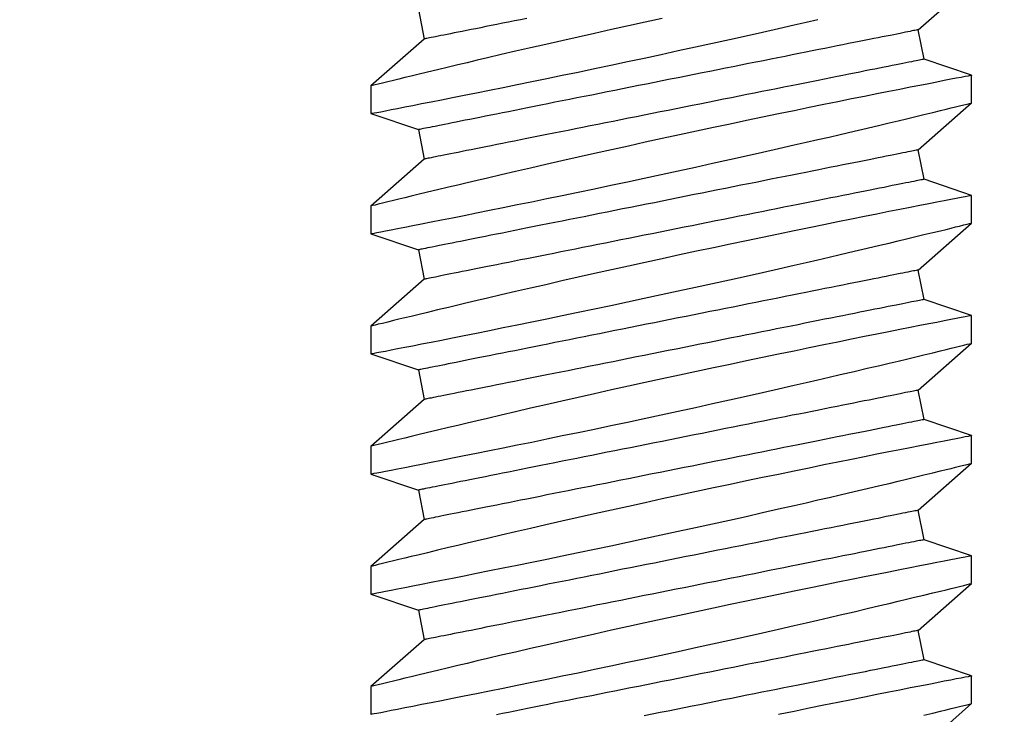
# Model space of a CAD drawing. Extents: x -10318 to 6203, y 3880 to 9300.
# Drawn here: x -7942 to -7931, y 4175 to 4183 of the extents above; entities that cross this region are included whole.
import ezdxf

# ---------------------------------------------------------------- set-up
doc = ezdxf.new("R2010")
doc.units = 0
doc.header["$LTSCALE"] = 250
doc.header["$MEASUREMENT"] = 0
doc.header["$PDMODE"] = 3
doc.header["$PDSIZE"] = -2
doc.layers.get('0').update_dxf_attribs({"color": 5, "linetype": 'CONTINUOUS', "lineweight": 20})
doc.layers.get('DEFPOINTS').update_dxf_attribs({"color": 2, "linetype": 'CONTINUOUS'})
doc.layers.add('2', color=2, linetype='CONTINUOUS', lineweight=25)
doc.layers.add('Dimensions', color=2, linetype='CONTINUOUS', lineweight=25)
doc.styles.add('ROMANS', font='romans')
doc.dimstyles.new('LWDEC', dxfattribs={"dimscale": 3, "dimtxt": 2.5, "dimasz": 2, "dimexe": 1.25, "dimexo": 3, "dimgap": 2, "dimtad": 1, "dimtoh": 1, "dimdec": 0, "dimzin": 11, "dimdsep": 46, "dimtxsty": 'ROMANS', "dimcen": 0, "dimdle": 1.5, "dimazin": 0, "dimtfac": 1, "dimtdec": 0, "dimtix": 1, "dimtmove": 0, "dimatfit": 3, "dimfxl": 0, "dimtzin": 0, "dimarcsym": 0})

# ---------------------------------------------------------------- blocks, each defined once
blk = doc.blocks.new('*D1128')
at = {"layer": 'DEFPOINTS', "color": 0}
for p in [(-7836.156, 4189.82), (-8048.156, 4189.453), (-8048.156, 4126.918)]:
    blk.add_point(p, dxfattribs=at)
at = {"layer": 'Dimensions', "color": 0, "lineweight": -2}
for p, q in [((-7836.156, 4180.82), (-7836.156, 4123.168)), ((-8048.156, 4180.453), (-8048.156, 4123.168)), ((-7842.156, 4126.918), (-8042.156, 4126.918))]:
    blk.add_line(p, q, dxfattribs=at)
at = {"layer": 'Dimensions', "color": 0}
for points in [[(-8042.156, 4127.918), (-8042.156, 4125.918), (-8048.156, 4126.918)], [(-7842.156, 4127.918), (-7842.156, 4125.918), (-7836.156, 4126.918)]]:
    blk.add_solid(points, dxfattribs=at)
at = {"layer": 'Dimensions', "color": 0, "insert": (-7942.156, 4136.668), "char_height": 7.5, "attachment_point": 5, "style": 'ROMANS'}
blk.add_mtext('TRACK WIDTH 212mm', dxfattribs=at)
blk = doc.blocks.new('A$C521C4E4F')
for p, q in [((21.932, 9.534), (21.64, 9.534)), ((22.428, 8.969), (21.932, 9.534)), ((22.909, 9.533), (22.74, 9.031)), ((23.202, 9.534), (22.91, 9.534)), ((23.698, 8.969), (23.202, 9.534)), ((24.179, 9.533), (24.01, 9.031)), ((24.472, 9.534), (24.18, 9.534)), ((24.968, 8.969), (24.472, 9.534)), ((25.449, 9.533), (25.28, 9.031)), ((25.742, 9.534), (25.45, 9.534)), ((26.238, 8.969), (25.742, 9.534)), ((26.719, 9.533), (26.55, 9.031)), ((27.012, 9.534), (26.72, 9.534)), ((27.508, 8.969), (27.012, 9.534)), ((27.989, 9.533), (27.82, 9.031)), ((28.282, 9.534), (27.99, 9.534)), ((28.778, 8.969), (28.282, 9.534)), ((22.74, 9.031), (22.428, 8.969)), ((24.01, 9.031), (23.698, 8.969)), ((25.28, 9.031), (24.968, 8.969)), ((26.55, 9.031), (26.238, 8.969)), ((27.82, 9.031), (27.508, 8.969)), ((29.09, 9.031), (28.778, 8.969)), ((21.256, 3.749), (21.753, 3.184)), ((22.215, 3.687), (22.526, 3.749)), ((22.526, 3.749), (23.023, 3.184)), ((23.485, 3.687), (23.796, 3.749)), ((23.796, 3.749), (24.293, 3.184)), ((24.755, 3.687), (25.066, 3.749)), ((25.066, 3.749), (25.563, 3.184)), ((26.025, 3.687), (26.336, 3.749)), ((26.336, 3.749), (26.833, 3.184)), ((27.295, 3.687), (27.606, 3.749)), ((27.606, 3.749), (28.103, 3.184)), ((28.565, 3.687), (28.876, 3.749)), ((28.876, 3.749), (29.373, 3.184)), ((22.045, 3.184), (22.215, 3.687)), ((23.315, 3.184), (23.485, 3.687)), ((24.585, 3.184), (24.755, 3.687)), ((25.855, 3.184), (26.025, 3.687)), ((27.125, 3.184), (27.295, 3.687)), ((28.395, 3.184), (28.565, 3.687)), ((21.753, 3.184), (22.045, 3.184)), ((23.023, 3.184), (23.315, 3.184)), ((24.293, 3.184), (24.585, 3.184)), ((25.563, 3.184), (25.855, 3.184)), ((26.833, 3.184), (27.125, 3.184)), ((28.103, 3.184), (28.395, 3.184))]:
    blk.add_line(p, q)
at = {"flags": 128}
for points in [[(21.63, 3.688), (21.652, 3.596), (21.672, 3.513), (21.686, 3.454), (21.699, 3.401), (21.711, 3.354), (21.721, 3.312), (21.732, 3.267), (21.741, 3.232), (21.747, 3.206), (21.751, 3.19), (21.753, 3.184), (21.753, 3.185)], [(22.045, 3.185), (22.044, 3.187), (22.042, 3.2), (22.037, 3.222), (22.031, 3.254), (22.023, 3.295), (22.013, 3.346), (22.002, 3.405), (21.988, 3.474), (21.973, 3.552), (21.956, 3.638), (21.938, 3.732), (21.918, 3.834), (21.896, 3.943), (21.873, 4.06), (21.848, 4.185), (21.822, 4.317), (21.794, 4.455), (21.765, 4.598), (21.735, 4.745), (21.703, 4.901), (21.67, 5.061), (21.636, 5.226)], [(21.64, 9.533), (21.64, 9.531), (21.643, 9.52), (21.647, 9.499), (21.653, 9.468), (21.66, 9.427), (21.67, 9.377), (21.682, 9.319), (21.695, 9.251), (21.71, 9.175), (21.726, 9.09), (21.745, 8.996), (21.765, 8.895), (21.786, 8.785), (21.809, 8.669), (21.834, 8.547), (21.86, 8.416), (21.888, 8.278), (21.917, 8.134), (21.947, 7.985), (21.978, 7.832), (22.011, 7.675), (22.045, 7.511), (22.079, 7.342), (22.115, 7.171), (22.152, 6.997), (22.189, 6.822), (22.227, 6.645), (22.266, 6.465), (22.305, 6.284), (22.344, 6.103), (22.384, 5.923), (22.423, 5.744), (22.462, 5.568), (22.501, 5.395), (22.54, 5.225), (22.578, 5.059), (22.606, 4.933), (22.635, 4.81), (22.662, 4.69), (22.69, 4.572), (22.724, 4.427), (22.757, 4.287), (22.788, 4.154), (22.811, 4.056), (22.834, 3.962), (22.855, 3.872), (22.876, 3.788), (22.9, 3.688), (22.922, 3.596), (22.942, 3.513), (22.956, 3.454), (22.969, 3.401), (22.981, 3.354), (22.991, 3.312), (23.002, 3.267), (23.011, 3.232), (23.017, 3.206), (23.021, 3.19), (23.023, 3.184), (23.023, 3.185)], [(23.315, 3.185), (23.314, 3.187), (23.312, 3.2), (23.307, 3.222), (23.301, 3.254), (23.293, 3.295), (23.283, 3.346), (23.272, 3.405), (23.258, 3.474), (23.243, 3.552), (23.226, 3.638), (23.208, 3.732), (23.188, 3.834), (23.166, 3.943), (23.143, 4.06), (23.118, 4.185), (23.092, 4.317), (23.064, 4.455), (23.035, 4.598), (23.005, 4.745), (22.973, 4.901), (22.94, 5.061), (22.906, 5.226), (22.871, 5.393), (22.836, 5.564), (22.799, 5.736), (22.762, 5.913), (22.724, 6.092), (22.685, 6.273), (22.646, 6.453), (22.606, 6.633), (22.567, 6.811), (22.528, 6.99), (22.488, 7.168), (22.449, 7.343), (22.41, 7.515), (22.371, 7.684), (22.334, 7.847), (22.298, 8.004), (22.263, 8.155), (22.228, 8.301), (22.203, 8.41), (22.178, 8.514), (22.154, 8.615), (22.131, 8.711), (22.104, 8.828), (22.078, 8.936), (22.053, 9.036), (22.036, 9.108), (22.02, 9.175), (22.005, 9.236), (21.991, 9.292), (21.976, 9.355), (21.962, 9.409), (21.952, 9.454), (21.943, 9.489), (21.937, 9.514), (21.933, 9.529), (21.932, 9.534), (21.932, 9.534)], [(22.91, 9.533), (22.91, 9.531), (22.913, 9.52), (22.917, 9.499), (22.923, 9.468), (22.93, 9.427), (22.94, 9.377), (22.952, 9.319), (22.965, 9.251), (22.98, 9.175), (22.996, 9.09), (23.015, 8.996), (23.035, 8.895), (23.056, 8.785), (23.079, 8.669), (23.104, 8.547), (23.13, 8.416), (23.158, 8.278), (23.187, 8.134), (23.217, 7.985), (23.248, 7.832), (23.281, 7.675), (23.315, 7.511), (23.349, 7.342), (23.385, 7.171), (23.422, 6.997), (23.459, 6.822), (23.497, 6.645), (23.536, 6.465), (23.575, 6.284), (23.614, 6.103), (23.654, 5.923), (23.693, 5.744), (23.732, 5.568), (23.771, 5.395), (23.81, 5.225), (23.848, 5.059), (23.876, 4.933), (23.905, 4.81), (23.932, 4.69), (23.96, 4.572), (23.994, 4.427), (24.027, 4.287), (24.058, 4.154), (24.081, 4.056), (24.104, 3.962), (24.125, 3.872), (24.146, 3.788), (24.17, 3.688), (24.192, 3.596), (24.212, 3.513), (24.226, 3.454), (24.239, 3.401), (24.251, 3.354), (24.261, 3.312), (24.272, 3.267), (24.281, 3.232), (24.287, 3.206), (24.291, 3.19), (24.293, 3.184), (24.293, 3.185)], [(24.585, 3.185), (24.584, 3.187), (24.582, 3.2), (24.577, 3.222), (24.571, 3.254), (24.563, 3.295), (24.553, 3.346), (24.542, 3.405), (24.528, 3.474), (24.513, 3.552), (24.496, 3.638), (24.478, 3.732), (24.458, 3.834), (24.436, 3.943), (24.413, 4.06), (24.388, 4.185), (24.362, 4.317), (24.334, 4.455), (24.305, 4.598), (24.275, 4.745), (24.243, 4.901), (24.21, 5.061), (24.176, 5.226), (24.141, 5.393), (24.106, 5.564), (24.069, 5.736), (24.032, 5.913), (23.994, 6.092), (23.955, 6.273), (23.916, 6.453), (23.876, 6.633), (23.837, 6.811), (23.798, 6.99), (23.758, 7.168), (23.719, 7.343), (23.68, 7.515), (23.641, 7.684), (23.604, 7.847), (23.568, 8.004), (23.533, 8.155), (23.498, 8.301), (23.473, 8.41), (23.448, 8.514), (23.424, 8.615), (23.401, 8.711), (23.374, 8.828), (23.348, 8.936), (23.323, 9.036), (23.306, 9.108), (23.29, 9.175), (23.275, 9.236), (23.261, 9.292), (23.246, 9.355), (23.232, 9.409), (23.222, 9.454), (23.213, 9.489), (23.207, 9.514), (23.203, 9.529), (23.202, 9.534), (23.202, 9.534)], [(24.18, 9.533), (24.18, 9.531), (24.183, 9.52), (24.187, 9.499), (24.193, 9.468), (24.2, 9.427), (24.21, 9.377), (24.222, 9.319), (24.235, 9.251), (24.25, 9.175), (24.266, 9.09), (24.285, 8.996), (24.305, 8.895), (24.326, 8.785), (24.349, 8.669), (24.374, 8.547), (24.4, 8.416), (24.428, 8.278), (24.457, 8.134), (24.487, 7.985), (24.518, 7.832), (24.551, 7.675), (24.585, 7.511), (24.619, 7.342), (24.655, 7.171), (24.692, 6.997), (24.729, 6.822), (24.767, 6.645), (24.806, 6.465), (24.845, 6.284), (24.884, 6.103), (24.924, 5.923), (24.963, 5.744), (25.002, 5.568), (25.041, 5.395), (25.08, 5.225), (25.118, 5.059), (25.146, 4.933), (25.175, 4.81), (25.202, 4.69), (25.23, 4.572), (25.264, 4.427), (25.297, 4.287), (25.328, 4.154), (25.351, 4.056), (25.374, 3.962), (25.395, 3.872), (25.416, 3.788), (25.44, 3.688), (25.462, 3.596), (25.482, 3.513), (25.496, 3.454), (25.509, 3.401), (25.521, 3.354), (25.531, 3.312), (25.542, 3.267), (25.551, 3.232), (25.557, 3.206), (25.561, 3.19), (25.563, 3.184), (25.563, 3.185)], [(25.855, 3.185), (25.854, 3.187), (25.852, 3.2), (25.847, 3.222), (25.841, 3.254), (25.833, 3.295), (25.823, 3.346), (25.812, 3.405), (25.798, 3.474), (25.783, 3.552), (25.766, 3.638), (25.748, 3.732), (25.728, 3.834), (25.706, 3.943), (25.683, 4.06), (25.658, 4.185), (25.632, 4.317), (25.604, 4.455), (25.575, 4.598), (25.545, 4.745), (25.513, 4.901), (25.48, 5.061), (25.446, 5.226), (25.411, 5.393), (25.376, 5.564), (25.339, 5.736), (25.302, 5.913), (25.264, 6.092), (25.225, 6.273), (25.186, 6.453), (25.146, 6.633), (25.107, 6.811), (25.068, 6.99), (25.028, 7.168), (24.989, 7.343), (24.95, 7.515), (24.911, 7.684), (24.874, 7.847), (24.838, 8.004), (24.803, 8.155), (24.768, 8.301), (24.743, 8.41), (24.718, 8.514), (24.694, 8.615), (24.671, 8.711), (24.644, 8.828), (24.618, 8.936), (24.593, 9.036), (24.576, 9.108), (24.56, 9.175), (24.545, 9.236), (24.531, 9.292), (24.516, 9.355), (24.502, 9.409), (24.492, 9.454), (24.483, 9.489), (24.477, 9.514), (24.473, 9.529), (24.472, 9.534), (24.472, 9.534)], [(25.45, 9.533), (25.45, 9.531), (25.453, 9.52), (25.457, 9.499), (25.463, 9.468), (25.47, 9.427), (25.48, 9.377), (25.492, 9.319), (25.505, 9.251), (25.52, 9.175), (25.536, 9.09), (25.555, 8.996), (25.575, 8.895), (25.596, 8.785), (25.619, 8.669), (25.644, 8.547), (25.67, 8.416), (25.698, 8.278), (25.727, 8.134), (25.757, 7.985), (25.788, 7.832), (25.821, 7.675), (25.855, 7.511), (25.889, 7.342), (25.925, 7.171), (25.962, 6.997), (25.999, 6.822), (26.037, 6.645), (26.076, 6.465), (26.115, 6.284), (26.154, 6.103), (26.194, 5.923), (26.233, 5.744), (26.272, 5.568), (26.311, 5.395), (26.35, 5.225), (26.388, 5.059), (26.416, 4.933), (26.445, 4.81), (26.472, 4.69), (26.5, 4.572), (26.534, 4.427), (26.567, 4.287), (26.598, 4.154), (26.621, 4.056), (26.644, 3.962), (26.665, 3.872), (26.686, 3.788), (26.71, 3.688), (26.732, 3.596), (26.752, 3.513), (26.766, 3.454), (26.779, 3.401), (26.791, 3.354), (26.801, 3.312), (26.812, 3.267), (26.821, 3.232), (26.827, 3.206), (26.831, 3.19), (26.833, 3.184), (26.833, 3.185)], [(27.125, 3.185), (27.124, 3.187), (27.122, 3.2), (27.117, 3.222), (27.111, 3.254), (27.103, 3.295), (27.093, 3.346), (27.082, 3.405), (27.068, 3.474), (27.053, 3.552), (27.036, 3.638), (27.018, 3.732), (26.998, 3.834), (26.976, 3.943), (26.953, 4.06), (26.928, 4.185), (26.902, 4.317), (26.874, 4.455), (26.845, 4.598), (26.815, 4.745), (26.783, 4.901), (26.75, 5.061), (26.716, 5.226), (26.681, 5.393), (26.646, 5.564), (26.609, 5.736), (26.572, 5.913), (26.534, 6.092), (26.495, 6.273), (26.456, 6.453), (26.416, 6.633), (26.377, 6.811), (26.338, 6.99), (26.298, 7.168), (26.259, 7.343), (26.22, 7.515), (26.181, 7.684), (26.144, 7.847), (26.108, 8.004), (26.073, 8.155), (26.038, 8.301), (26.013, 8.41), (25.988, 8.514), (25.964, 8.615), (25.941, 8.711), (25.914, 8.828), (25.888, 8.936), (25.863, 9.036), (25.846, 9.108), (25.83, 9.175), (25.815, 9.236), (25.801, 9.292), (25.786, 9.355), (25.772, 9.409), (25.762, 9.454), (25.753, 9.489), (25.747, 9.514), (25.743, 9.529), (25.742, 9.534), (25.742, 9.534)], [(26.72, 9.533), (26.72, 9.531), (26.723, 9.52), (26.727, 9.499), (26.733, 9.468), (26.74, 9.427), (26.75, 9.377), (26.762, 9.319), (26.775, 9.251), (26.79, 9.175), (26.806, 9.09), (26.825, 8.996), (26.845, 8.895), (26.866, 8.785), (26.889, 8.669), (26.914, 8.547), (26.94, 8.416), (26.968, 8.278), (26.997, 8.134), (27.027, 7.985), (27.058, 7.832), (27.091, 7.675), (27.125, 7.511), (27.159, 7.342), (27.195, 7.171), (27.232, 6.997), (27.269, 6.822), (27.307, 6.645), (27.346, 6.465), (27.385, 6.284), (27.424, 6.103), (27.464, 5.923), (27.503, 5.744), (27.542, 5.568), (27.581, 5.395), (27.62, 5.225), (27.658, 5.059), (27.686, 4.933), (27.715, 4.81), (27.742, 4.69), (27.77, 4.572), (27.804, 4.427), (27.837, 4.287), (27.868, 4.154), (27.891, 4.056), (27.914, 3.962), (27.935, 3.872), (27.956, 3.788), (27.98, 3.688), (28.002, 3.596), (28.022, 3.513), (28.036, 3.454), (28.049, 3.401), (28.061, 3.354), (28.071, 3.312), (28.082, 3.267), (28.091, 3.232), (28.097, 3.206), (28.101, 3.19), (28.103, 3.184), (28.103, 3.185)], [(28.395, 3.185), (28.394, 3.187), (28.392, 3.2), (28.387, 3.222), (28.381, 3.254), (28.373, 3.295), (28.363, 3.346), (28.352, 3.405), (28.338, 3.474), (28.323, 3.552), (28.306, 3.638), (28.288, 3.732), (28.268, 3.834), (28.246, 3.943), (28.223, 4.06), (28.198, 4.185), (28.172, 4.317), (28.144, 4.455), (28.115, 4.598), (28.085, 4.745), (28.053, 4.901), (28.02, 5.061), (27.986, 5.226), (27.951, 5.393), (27.916, 5.564), (27.879, 5.736), (27.842, 5.913), (27.804, 6.092), (27.765, 6.273), (27.726, 6.453), (27.686, 6.633), (27.647, 6.811), (27.608, 6.99), (27.568, 7.168), (27.529, 7.343), (27.49, 7.515), (27.451, 7.684), (27.414, 7.847), (27.378, 8.004), (27.343, 8.155), (27.308, 8.301), (27.283, 8.41), (27.258, 8.514), (27.234, 8.615), (27.211, 8.711), (27.184, 8.828), (27.158, 8.936), (27.133, 9.036), (27.116, 9.108), (27.1, 9.175), (27.085, 9.236), (27.071, 9.292), (27.056, 9.355), (27.042, 9.409), (27.032, 9.454), (27.023, 9.489), (27.017, 9.514), (27.013, 9.529), (27.012, 9.534), (27.012, 9.534)], [(27.99, 9.533), (27.99, 9.531), (27.993, 9.52), (27.997, 9.499), (28.003, 9.468), (28.01, 9.427), (28.02, 9.377), (28.032, 9.319), (28.045, 9.251), (28.06, 9.175), (28.076, 9.09), (28.095, 8.996), (28.115, 8.895), (28.136, 8.785), (28.159, 8.669), (28.184, 8.547), (28.21, 8.416), (28.238, 8.278), (28.267, 8.134), (28.297, 7.985), (28.328, 7.832), (28.361, 7.675), (28.395, 7.511), (28.429, 7.342), (28.465, 7.171), (28.502, 6.997), (28.539, 6.822), (28.577, 6.645), (28.616, 6.465), (28.655, 6.284), (28.694, 6.103), (28.734, 5.923), (28.773, 5.744), (28.812, 5.568), (28.851, 5.395), (28.89, 5.225), (28.928, 5.059), (28.956, 4.933), (28.985, 4.81)], [(28.996, 6.453), (28.956, 6.633), (28.917, 6.811), (28.878, 6.99), (28.838, 7.168), (28.799, 7.343), (28.76, 7.515), (28.721, 7.684), (28.684, 7.847), (28.648, 8.004), (28.613, 8.155), (28.578, 8.301), (28.553, 8.41), (28.528, 8.514), (28.504, 8.615), (28.481, 8.711), (28.454, 8.828), (28.428, 8.936), (28.403, 9.036), (28.386, 9.108), (28.37, 9.175), (28.355, 9.236), (28.341, 9.292), (28.326, 9.355), (28.312, 9.409), (28.302, 9.454), (28.293, 9.489), (28.287, 9.514), (28.283, 9.529), (28.282, 9.534), (28.282, 9.534)], [(22.215, 3.687), (22.215, 3.688), (22.214, 3.692), (22.212, 3.699), (22.211, 3.708), (22.208, 3.72), (22.205, 3.735), (22.202, 3.752), (22.198, 3.772), (22.193, 3.795), (22.188, 3.82), (22.183, 3.848), (22.177, 3.878), (22.17, 3.911), (22.163, 3.946), (22.156, 3.983), (22.148, 4.023), (22.139, 4.066), (22.13, 4.11), (22.121, 4.157), (22.111, 4.206), (22.101, 4.257), (22.09, 4.311), (22.079, 4.366), (22.067, 4.423), (22.056, 4.483), (22.043, 4.544), (22.031, 4.607), (22.018, 4.672), (22.005, 4.738), (21.991, 4.806), (21.977, 4.876), (21.963, 4.947), (21.948, 5.019), (21.934, 5.093), (21.919, 5.168), (21.903, 5.245), (21.888, 5.322), (21.872, 5.4), (21.856, 5.48), (21.84, 5.56), (21.824, 5.641), (21.808, 5.723), (21.791, 5.805), (21.775, 5.888), (21.758, 5.971), (21.741, 6.055), (21.724, 6.138), (21.708, 6.223), (21.691, 6.307), (21.674, 6.391), (21.657, 6.475), (21.64, 6.559), (21.624, 6.643)], [(22.526, 3.749), (22.526, 3.75), (22.525, 3.754), (22.524, 3.761), (22.522, 3.77), (22.519, 3.783), (22.517, 3.797), (22.513, 3.815), (22.509, 3.835), (22.505, 3.857), (22.5, 3.882), (22.494, 3.91), (22.488, 3.94), (22.481, 3.973), (22.474, 4.008), (22.467, 4.046), (22.459, 4.086), (22.45, 4.128), (22.441, 4.172), (22.432, 4.219), (22.422, 4.268), (22.412, 4.32), (22.401, 4.373), (22.39, 4.428), (22.379, 4.486), (22.367, 4.545), (22.355, 4.606), (22.342, 4.669), (22.329, 4.734), (22.316, 4.8), (22.302, 4.869), (22.288, 4.938), (22.274, 5.009), (22.26, 5.082), (22.245, 5.156), (22.23, 5.231), (22.215, 5.307), (22.199, 5.384), (22.183, 5.463), (22.168, 5.542), (22.152, 5.622), (22.135, 5.703), (22.119, 5.785), (22.103, 5.867), (22.086, 5.95), (22.069, 6.033), (22.053, 6.117), (22.036, 6.201), (22.019, 6.285), (22.002, 6.369), (21.985, 6.453), (21.968, 6.537), (21.952, 6.621), (21.935, 6.705), (21.918, 6.789), (21.902, 6.872), (21.885, 6.954), (21.869, 7.036), (21.852, 7.118), (21.836, 7.198), (21.82, 7.278), (21.805, 7.357), (21.789, 7.435), (21.774, 7.512), (21.759, 7.587), (21.744, 7.662), (21.729, 7.735), (21.715, 7.807), (21.701, 7.877), (21.687, 7.946), (21.673, 8.013), (21.66, 8.079), (21.647, 8.143), (21.635, 8.205)], [(23.485, 3.687), (23.485, 3.688), (23.484, 3.692), (23.482, 3.699), (23.481, 3.708), (23.478, 3.72), (23.475, 3.735), (23.472, 3.752), (23.468, 3.772), (23.463, 3.795), (23.458, 3.82), (23.453, 3.848), (23.447, 3.878), (23.44, 3.911), (23.433, 3.946), (23.426, 3.983), (23.418, 4.023), (23.409, 4.066), (23.4, 4.11), (23.391, 4.157), (23.381, 4.206), (23.371, 4.257), (23.36, 4.311), (23.349, 4.366), (23.337, 4.423), (23.326, 4.483), (23.313, 4.544), (23.301, 4.607), (23.288, 4.672), (23.275, 4.738), (23.261, 4.806), (23.247, 4.876), (23.233, 4.947), (23.218, 5.019), (23.204, 5.093), (23.189, 5.168), (23.173, 5.245), (23.158, 5.322), (23.142, 5.4), (23.126, 5.48), (23.11, 5.56), (23.094, 5.641), (23.078, 5.723), (23.061, 5.805), (23.045, 5.888), (23.028, 5.971), (23.011, 6.055), (22.994, 6.138), (22.978, 6.223), (22.961, 6.307), (22.944, 6.391), (22.927, 6.475), (22.91, 6.559), (22.894, 6.643), (22.877, 6.726), (22.86, 6.809), (22.844, 6.892), (22.827, 6.974), (22.811, 7.055), (22.795, 7.136), (22.779, 7.216), (22.763, 7.295), (22.748, 7.372), (22.732, 7.449), (22.717, 7.525), (22.702, 7.599), (22.688, 7.673), (22.673, 7.744), (22.659, 7.815), (22.645, 7.884), (22.632, 7.951), (22.619, 8.016), (22.606, 8.08), (22.594, 8.142), (22.582, 8.203), (22.57, 8.261), (22.559, 8.317), (22.548, 8.372), (22.537, 8.424), (22.527, 8.474), (22.518, 8.522), (22.509, 8.568), (22.5, 8.611), (22.492, 8.653), (22.484, 8.691), (22.477, 8.728), (22.47, 8.762), (22.464, 8.793), (22.458, 8.822), (22.452, 8.849), (22.448, 8.872), (22.443, 8.894), (22.44, 8.912), (22.437, 8.928), (22.434, 8.942), (22.432, 8.952), (22.43, 8.96), (22.429, 8.966), (22.428, 8.969), (22.428, 8.969)], [(23.796, 3.749), (23.796, 3.75), (23.795, 3.754), (23.794, 3.761), (23.792, 3.77), (23.789, 3.783), (23.787, 3.797), (23.783, 3.815), (23.779, 3.835), (23.775, 3.857), (23.77, 3.882), (23.764, 3.91), (23.758, 3.94), (23.751, 3.973), (23.744, 4.008), (23.737, 4.046), (23.729, 4.086), (23.72, 4.128), (23.711, 4.172), (23.702, 4.219), (23.692, 4.268), (23.682, 4.32), (23.671, 4.373), (23.66, 4.428), (23.649, 4.486), (23.637, 4.545), (23.625, 4.606), (23.612, 4.669), (23.599, 4.734), (23.586, 4.8), (23.572, 4.869), (23.558, 4.938), (23.544, 5.009), (23.53, 5.082), (23.515, 5.156), (23.5, 5.231), (23.485, 5.307), (23.469, 5.384), (23.453, 5.463), (23.438, 5.542), (23.422, 5.622), (23.405, 5.703), (23.389, 5.785), (23.373, 5.867), (23.356, 5.95), (23.339, 6.033), (23.323, 6.117), (23.306, 6.201), (23.289, 6.285), (23.272, 6.369), (23.255, 6.453), (23.238, 6.537), (23.222, 6.621), (23.205, 6.705), (23.188, 6.789), (23.172, 6.872), (23.155, 6.954), (23.139, 7.036), (23.122, 7.118), (23.106, 7.198), (23.09, 7.278), (23.075, 7.357), (23.059, 7.435), (23.044, 7.512), (23.029, 7.587), (23.014, 7.662), (22.999, 7.735), (22.985, 7.807), (22.971, 7.877), (22.957, 7.946), (22.943, 8.013), (22.93, 8.079), (22.917, 8.143), (22.905, 8.205), (22.893, 8.265), (22.881, 8.323), (22.87, 8.38), (22.859, 8.434), (22.849, 8.486), (22.839, 8.537), (22.829, 8.585), (22.82, 8.63), (22.811, 8.674), (22.803, 8.715), (22.795, 8.754), (22.788, 8.79), (22.781, 8.824), (22.775, 8.855), (22.769, 8.884), (22.764, 8.911), (22.759, 8.935), (22.755, 8.956), (22.751, 8.975), (22.748, 8.991), (22.745, 9.004), (22.743, 9.015), (22.741, 9.023), (22.74, 9.028), (22.74, 9.031), (22.74, 9.031)], [(24.755, 3.687), (24.755, 3.688), (24.754, 3.692), (24.752, 3.699), (24.751, 3.708), (24.748, 3.72), (24.745, 3.735), (24.742, 3.752), (24.738, 3.772), (24.733, 3.795), (24.728, 3.82), (24.723, 3.848), (24.717, 3.878), (24.71, 3.911), (24.703, 3.946), (24.696, 3.983), (24.688, 4.023), (24.679, 4.066), (24.67, 4.11), (24.661, 4.157), (24.651, 4.206), (24.641, 4.257), (24.63, 4.311), (24.619, 4.366), (24.607, 4.423), (24.596, 4.483), (24.583, 4.544), (24.571, 4.607), (24.558, 4.672), (24.545, 4.738), (24.531, 4.806), (24.517, 4.876), (24.503, 4.947), (24.488, 5.019), (24.474, 5.093), (24.459, 5.168), (24.443, 5.245), (24.428, 5.322), (24.412, 5.4), (24.396, 5.48), (24.38, 5.56), (24.364, 5.641), (24.348, 5.723), (24.331, 5.805), (24.315, 5.888), (24.298, 5.971), (24.281, 6.055), (24.264, 6.138), (24.248, 6.223), (24.231, 6.307), (24.214, 6.391), (24.197, 6.475), (24.18, 6.559), (24.164, 6.643), (24.147, 6.726), (24.13, 6.809), (24.114, 6.892), (24.097, 6.974), (24.081, 7.055), (24.065, 7.136), (24.049, 7.216), (24.033, 7.295), (24.018, 7.372), (24.002, 7.449), (23.987, 7.525), (23.972, 7.599), (23.958, 7.673), (23.943, 7.744), (23.929, 7.815), (23.915, 7.884), (23.902, 7.951), (23.889, 8.016), (23.876, 8.08), (23.864, 8.142), (23.852, 8.203), (23.84, 8.261), (23.829, 8.317), (23.818, 8.372), (23.807, 8.424), (23.797, 8.474), (23.788, 8.522), (23.779, 8.568), (23.77, 8.611), (23.762, 8.653), (23.754, 8.691), (23.747, 8.728), (23.74, 8.762), (23.734, 8.793), (23.728, 8.822), (23.722, 8.849), (23.718, 8.872), (23.713, 8.894), (23.71, 8.912), (23.707, 8.928), (23.704, 8.942), (23.702, 8.952), (23.7, 8.96), (23.699, 8.966), (23.698, 8.969), (23.698, 8.969)], [(25.066, 3.749), (25.066, 3.75), (25.065, 3.754), (25.064, 3.761), (25.062, 3.77), (25.059, 3.783), (25.057, 3.797), (25.053, 3.815), (25.049, 3.835), (25.045, 3.857), (25.04, 3.882), (25.034, 3.91), (25.028, 3.94), (25.021, 3.973), (25.014, 4.008), (25.007, 4.046), (24.999, 4.086), (24.99, 4.128), (24.981, 4.172), (24.972, 4.219), (24.962, 4.268), (24.952, 4.32), (24.941, 4.373), (24.93, 4.428), (24.919, 4.486), (24.907, 4.545), (24.895, 4.606), (24.882, 4.669), (24.869, 4.734), (24.856, 4.8), (24.842, 4.869), (24.828, 4.938), (24.814, 5.009), (24.8, 5.082), (24.785, 5.156), (24.77, 5.231), (24.755, 5.307), (24.739, 5.384), (24.723, 5.463), (24.708, 5.542), (24.692, 5.622), (24.675, 5.703), (24.659, 5.785), (24.643, 5.867), (24.626, 5.95), (24.609, 6.033), (24.593, 6.117), (24.576, 6.201), (24.559, 6.285), (24.542, 6.369), (24.525, 6.453), (24.508, 6.537), (24.492, 6.621), (24.475, 6.705), (24.458, 6.789), (24.442, 6.872), (24.425, 6.954), (24.409, 7.036), (24.392, 7.118), (24.376, 7.198), (24.36, 7.278), (24.345, 7.357), (24.329, 7.435), (24.314, 7.512), (24.299, 7.587), (24.284, 7.662), (24.269, 7.735), (24.255, 7.807), (24.241, 7.877), (24.227, 7.946), (24.213, 8.013), (24.2, 8.079), (24.187, 8.143), (24.175, 8.205), (24.163, 8.265), (24.151, 8.323), (24.14, 8.38), (24.129, 8.434), (24.119, 8.486), (24.109, 8.537), (24.099, 8.585), (24.09, 8.63), (24.081, 8.674), (24.073, 8.715), (24.065, 8.754), (24.058, 8.79), (24.051, 8.824), (24.045, 8.855), (24.039, 8.884), (24.034, 8.911), (24.029, 8.935), (24.025, 8.956), (24.021, 8.975), (24.018, 8.991), (24.015, 9.004), (24.013, 9.015), (24.011, 9.023), (24.01, 9.028), (24.01, 9.031), (24.01, 9.031)], [(26.025, 3.687), (26.025, 3.688), (26.024, 3.692), (26.022, 3.699), (26.021, 3.708), (26.018, 3.72), (26.015, 3.735), (26.012, 3.752), (26.008, 3.772), (26.003, 3.795), (25.998, 3.82), (25.993, 3.848), (25.987, 3.878), (25.98, 3.911), (25.973, 3.946), (25.966, 3.983), (25.958, 4.023), (25.949, 4.066), (25.94, 4.11), (25.931, 4.157), (25.921, 4.206), (25.911, 4.257), (25.9, 4.311), (25.889, 4.366), (25.877, 4.423), (25.866, 4.483), (25.853, 4.544), (25.841, 4.607), (25.828, 4.672), (25.815, 4.738), (25.801, 4.806), (25.787, 4.876), (25.773, 4.947), (25.758, 5.019), (25.744, 5.093), (25.729, 5.168), (25.713, 5.245), (25.698, 5.322), (25.682, 5.4), (25.666, 5.48), (25.65, 5.56), (25.634, 5.641), (25.618, 5.723), (25.601, 5.805), (25.585, 5.888), (25.568, 5.971), (25.551, 6.055), (25.534, 6.138), (25.518, 6.223), (25.501, 6.307), (25.484, 6.391), (25.467, 6.475), (25.45, 6.559), (25.434, 6.643), (25.417, 6.726), (25.4, 6.809), (25.384, 6.892), (25.367, 6.974), (25.351, 7.055), (25.335, 7.136), (25.319, 7.216), (25.303, 7.295), (25.288, 7.372), (25.272, 7.449), (25.257, 7.525), (25.242, 7.599), (25.228, 7.673), (25.213, 7.744), (25.199, 7.815), (25.185, 7.884), (25.172, 7.951), (25.159, 8.016), (25.146, 8.08), (25.134, 8.142), (25.122, 8.203), (25.11, 8.261), (25.099, 8.317), (25.088, 8.372), (25.077, 8.424), (25.067, 8.474), (25.058, 8.522), (25.049, 8.568), (25.04, 8.611), (25.032, 8.653), (25.024, 8.691), (25.017, 8.728), (25.01, 8.762), (25.004, 8.793), (24.998, 8.822), (24.992, 8.849), (24.988, 8.872), (24.983, 8.894), (24.98, 8.912), (24.977, 8.928), (24.974, 8.942), (24.972, 8.952), (24.97, 8.96), (24.969, 8.966), (24.968, 8.969), (24.968, 8.969)], [(26.336, 3.749), (26.336, 3.75), (26.335, 3.754), (26.334, 3.761), (26.332, 3.77), (26.329, 3.783), (26.327, 3.797), (26.323, 3.815), (26.319, 3.835), (26.315, 3.857), (26.31, 3.882), (26.304, 3.91), (26.298, 3.94), (26.291, 3.973), (26.284, 4.008), (26.277, 4.046), (26.269, 4.086), (26.26, 4.128), (26.251, 4.172), (26.242, 4.219), (26.232, 4.268), (26.222, 4.32), (26.211, 4.373), (26.2, 4.428), (26.189, 4.486), (26.177, 4.545), (26.165, 4.606), (26.152, 4.669), (26.139, 4.734), (26.126, 4.8), (26.112, 4.869), (26.098, 4.938), (26.084, 5.009), (26.07, 5.082), (26.055, 5.156), (26.04, 5.231), (26.025, 5.307), (26.009, 5.384), (25.993, 5.463), (25.978, 5.542), (25.962, 5.622), (25.945, 5.703), (25.929, 5.785), (25.913, 5.867), (25.896, 5.95), (25.879, 6.033), (25.863, 6.117), (25.846, 6.201), (25.829, 6.285), (25.812, 6.369), (25.795, 6.453), (25.778, 6.537), (25.762, 6.621), (25.745, 6.705), (25.728, 6.789), (25.712, 6.872), (25.695, 6.954), (25.679, 7.036), (25.662, 7.118), (25.646, 7.198), (25.63, 7.278), (25.615, 7.357), (25.599, 7.435), (25.584, 7.512), (25.569, 7.587), (25.554, 7.662), (25.539, 7.735), (25.525, 7.807), (25.511, 7.877), (25.497, 7.946), (25.483, 8.013), (25.47, 8.079), (25.457, 8.143), (25.445, 8.205), (25.433, 8.265), (25.421, 8.323), (25.41, 8.38), (25.399, 8.434), (25.389, 8.486), (25.379, 8.537), (25.369, 8.585), (25.36, 8.63), (25.351, 8.674), (25.343, 8.715), (25.335, 8.754), (25.328, 8.79), (25.321, 8.824), (25.315, 8.855), (25.309, 8.884), (25.304, 8.911), (25.299, 8.935), (25.295, 8.956), (25.291, 8.975), (25.288, 8.991), (25.285, 9.004), (25.283, 9.015), (25.281, 9.023), (25.28, 9.028), (25.28, 9.031), (25.28, 9.031)], [(27.295, 3.687), (27.295, 3.688), (27.294, 3.692), (27.292, 3.699), (27.291, 3.708), (27.288, 3.72), (27.285, 3.735), (27.282, 3.752), (27.278, 3.772), (27.273, 3.795), (27.268, 3.82), (27.263, 3.848), (27.257, 3.878), (27.25, 3.911), (27.243, 3.946), (27.236, 3.983), (27.228, 4.023), (27.219, 4.066), (27.21, 4.11), (27.201, 4.157), (27.191, 4.206), (27.181, 4.257), (27.17, 4.311), (27.159, 4.366), (27.147, 4.423), (27.136, 4.483), (27.123, 4.544), (27.111, 4.607), (27.098, 4.672), (27.085, 4.738), (27.071, 4.806), (27.057, 4.876), (27.043, 4.947), (27.028, 5.019), (27.014, 5.093), (26.999, 5.168), (26.983, 5.245), (26.968, 5.322), (26.952, 5.4), (26.936, 5.48), (26.92, 5.56), (26.904, 5.641), (26.888, 5.723), (26.871, 5.805), (26.855, 5.888), (26.838, 5.971), (26.821, 6.055), (26.804, 6.138), (26.788, 6.223), (26.771, 6.307), (26.754, 6.391), (26.737, 6.475), (26.72, 6.559), (26.704, 6.643), (26.687, 6.726), (26.67, 6.809), (26.654, 6.892), (26.637, 6.974), (26.621, 7.055), (26.605, 7.136), (26.589, 7.216), (26.573, 7.295), (26.558, 7.372), (26.542, 7.449), (26.527, 7.525), (26.512, 7.599), (26.498, 7.673), (26.483, 7.744), (26.469, 7.815), (26.455, 7.884), (26.442, 7.951), (26.429, 8.016), (26.416, 8.08), (26.404, 8.142), (26.392, 8.203), (26.38, 8.261), (26.369, 8.317), (26.358, 8.372), (26.347, 8.424), (26.337, 8.474), (26.328, 8.522), (26.319, 8.568), (26.31, 8.611), (26.302, 8.653), (26.294, 8.691), (26.287, 8.728), (26.28, 8.762), (26.274, 8.793), (26.268, 8.822), (26.262, 8.849), (26.258, 8.872), (26.253, 8.894), (26.25, 8.912), (26.247, 8.928), (26.244, 8.942), (26.242, 8.952), (26.24, 8.96), (26.239, 8.966), (26.238, 8.969), (26.238, 8.969)], [(27.606, 3.749), (27.606, 3.75), (27.605, 3.754), (27.604, 3.761), (27.602, 3.77), (27.599, 3.783), (27.597, 3.797), (27.593, 3.815), (27.589, 3.835), (27.585, 3.857), (27.58, 3.882), (27.574, 3.91), (27.568, 3.94), (27.561, 3.973), (27.554, 4.008), (27.547, 4.046), (27.539, 4.086), (27.53, 4.128), (27.521, 4.172), (27.512, 4.219), (27.502, 4.268), (27.492, 4.32), (27.481, 4.373), (27.47, 4.428), (27.459, 4.486), (27.447, 4.545), (27.435, 4.606), (27.422, 4.669), (27.409, 4.734), (27.396, 4.8), (27.382, 4.869), (27.368, 4.938), (27.354, 5.009), (27.34, 5.082), (27.325, 5.156), (27.31, 5.231), (27.295, 5.307), (27.279, 5.384), (27.263, 5.463), (27.248, 5.542), (27.232, 5.622), (27.215, 5.703), (27.199, 5.785), (27.183, 5.867), (27.166, 5.95), (27.149, 6.033), (27.133, 6.117), (27.116, 6.201), (27.099, 6.285), (27.082, 6.369), (27.065, 6.453), (27.048, 6.537), (27.032, 6.621), (27.015, 6.705), (26.998, 6.789), (26.982, 6.872), (26.965, 6.954), (26.949, 7.036), (26.932, 7.118), (26.916, 7.198), (26.9, 7.278), (26.885, 7.357), (26.869, 7.435), (26.854, 7.512), (26.839, 7.587), (26.824, 7.662), (26.809, 7.735), (26.795, 7.807), (26.781, 7.877), (26.767, 7.946), (26.753, 8.013), (26.74, 8.079), (26.727, 8.143), (26.715, 8.205), (26.703, 8.265), (26.691, 8.323), (26.68, 8.38), (26.669, 8.434), (26.659, 8.486), (26.649, 8.537), (26.639, 8.585), (26.63, 8.63), (26.621, 8.674), (26.613, 8.715), (26.605, 8.754), (26.598, 8.79), (26.591, 8.824), (26.585, 8.855), (26.579, 8.884), (26.574, 8.911), (26.569, 8.935), (26.565, 8.956), (26.561, 8.975), (26.558, 8.991), (26.555, 9.004), (26.553, 9.015), (26.551, 9.023), (26.55, 9.028), (26.55, 9.031), (26.55, 9.031)], [(28.565, 3.687), (28.565, 3.688), (28.564, 3.692), (28.562, 3.699), (28.561, 3.708), (28.558, 3.72), (28.555, 3.735), (28.552, 3.752), (28.548, 3.772), (28.543, 3.795), (28.538, 3.82), (28.533, 3.848), (28.527, 3.878), (28.52, 3.911), (28.513, 3.946), (28.506, 3.983), (28.498, 4.023), (28.489, 4.066), (28.48, 4.11), (28.471, 4.157), (28.461, 4.206), (28.451, 4.257), (28.44, 4.311), (28.429, 4.366), (28.417, 4.423), (28.406, 4.483), (28.393, 4.544), (28.381, 4.607), (28.368, 4.672), (28.355, 4.738), (28.341, 4.806), (28.327, 4.876), (28.313, 4.947), (28.298, 5.019), (28.284, 5.093), (28.269, 5.168), (28.253, 5.245), (28.238, 5.322), (28.222, 5.4), (28.206, 5.48), (28.19, 5.56), (28.174, 5.641), (28.158, 5.723), (28.141, 5.805), (28.125, 5.888), (28.108, 5.971), (28.091, 6.055), (28.074, 6.138), (28.058, 6.223), (28.041, 6.307), (28.024, 6.391), (28.007, 6.475), (27.99, 6.559), (27.974, 6.643), (27.957, 6.726), (27.94, 6.809), (27.924, 6.892), (27.907, 6.974), (27.891, 7.055), (27.875, 7.136), (27.859, 7.216), (27.843, 7.295), (27.828, 7.372), (27.812, 7.449), (27.797, 7.525), (27.782, 7.599), (27.768, 7.673), (27.753, 7.744), (27.739, 7.815), (27.725, 7.884), (27.712, 7.951), (27.699, 8.016), (27.686, 8.08), (27.674, 8.142), (27.662, 8.203), (27.65, 8.261), (27.639, 8.317), (27.628, 8.372), (27.617, 8.424), (27.607, 8.474), (27.598, 8.522), (27.589, 8.568), (27.58, 8.611), (27.572, 8.653), (27.564, 8.691), (27.557, 8.728), (27.55, 8.762), (27.544, 8.793), (27.538, 8.822), (27.532, 8.849), (27.528, 8.872), (27.523, 8.894), (27.52, 8.912), (27.517, 8.928), (27.514, 8.942), (27.512, 8.952), (27.51, 8.96), (27.509, 8.966), (27.508, 8.969), (27.508, 8.969)], [(28.876, 3.749), (28.876, 3.75), (28.875, 3.754), (28.874, 3.761), (28.872, 3.77), (28.869, 3.783), (28.867, 3.797), (28.863, 3.815), (28.859, 3.835), (28.855, 3.857), (28.85, 3.882), (28.844, 3.91), (28.838, 3.94), (28.831, 3.973), (28.824, 4.008), (28.817, 4.046), (28.809, 4.086), (28.8, 4.128), (28.791, 4.172), (28.782, 4.219), (28.772, 4.268), (28.762, 4.32), (28.751, 4.373), (28.74, 4.428), (28.729, 4.486), (28.717, 4.545), (28.705, 4.606), (28.692, 4.669), (28.679, 4.734), (28.666, 4.8), (28.652, 4.869), (28.638, 4.938), (28.624, 5.009), (28.61, 5.082), (28.595, 5.156), (28.58, 5.231), (28.565, 5.307), (28.549, 5.384), (28.533, 5.463), (28.518, 5.542), (28.502, 5.622), (28.485, 5.703), (28.469, 5.785), (28.453, 5.867), (28.436, 5.95), (28.419, 6.033), (28.403, 6.117), (28.386, 6.201), (28.369, 6.285), (28.352, 6.369), (28.335, 6.453), (28.318, 6.537), (28.302, 6.621), (28.285, 6.705), (28.268, 6.789), (28.252, 6.872), (28.235, 6.954), (28.219, 7.036), (28.202, 7.118), (28.186, 7.198), (28.17, 7.278), (28.155, 7.357), (28.139, 7.435), (28.124, 7.512), (28.109, 7.587), (28.094, 7.662), (28.079, 7.735), (28.065, 7.807), (28.051, 7.877), (28.037, 7.946), (28.023, 8.013), (28.01, 8.079), (27.997, 8.143), (27.985, 8.205), (27.973, 8.265), (27.961, 8.323), (27.95, 8.38), (27.939, 8.434), (27.929, 8.486), (27.919, 8.537), (27.909, 8.585), (27.9, 8.63), (27.891, 8.674), (27.883, 8.715), (27.875, 8.754), (27.868, 8.79), (27.861, 8.824), (27.855, 8.855), (27.849, 8.884), (27.844, 8.911), (27.839, 8.935), (27.835, 8.956), (27.831, 8.975), (27.828, 8.991), (27.825, 9.004), (27.823, 9.015), (27.821, 9.023), (27.82, 9.028), (27.82, 9.031), (27.82, 9.031)], [(28.995, 7.884), (28.982, 7.951), (28.969, 8.016), (28.956, 8.08), (28.944, 8.142), (28.932, 8.203), (28.92, 8.261), (28.909, 8.317), (28.898, 8.372), (28.887, 8.424), (28.877, 8.474), (28.868, 8.522), (28.859, 8.568), (28.85, 8.611), (28.842, 8.653), (28.834, 8.691), (28.827, 8.728), (28.82, 8.762), (28.814, 8.793), (28.808, 8.822), (28.802, 8.849), (28.798, 8.872), (28.793, 8.894), (28.79, 8.912), (28.787, 8.928), (28.784, 8.942), (28.782, 8.952), (28.78, 8.96), (28.779, 8.966), (28.778, 8.969), (28.778, 8.969)]]:
    blk.add_lwpolyline(points, dxfattribs=at)

msp = doc.modelspace()

# ---------------------------------------------------------------- block references
at = {"layer": '2', "xscale": 0.999998, "yscale": 0.999998, "zscale": 0.999998, "rotation": 90}
msp.add_blockref('A$C521C4E4F', (-7928.59, 4153.655), dxfattribs=at)

# ---------------------------------------------------------------- dimensions: what is measured, and where the dimension line sits
at = {"layer": 'Dimensions'}
dim = msp.add_linear_dim(base=(-8048.156, 4126.918), p1=(-7836.156, 4189.82), p2=(-8048.156, 4189.453), text='TRACK WIDTH <>', dimstyle='LWDEC', override={"dimpost": 'mm', "dimfrac": 2, "dimarcsym": 1}, dxfattribs=at)
dim.commit()
dim.dimension.update_dxf_attribs({"geometry": '*D1128', "text_midpoint": (-7942.156, 4136.668)})

doc.saveas('drawing.dxf')
